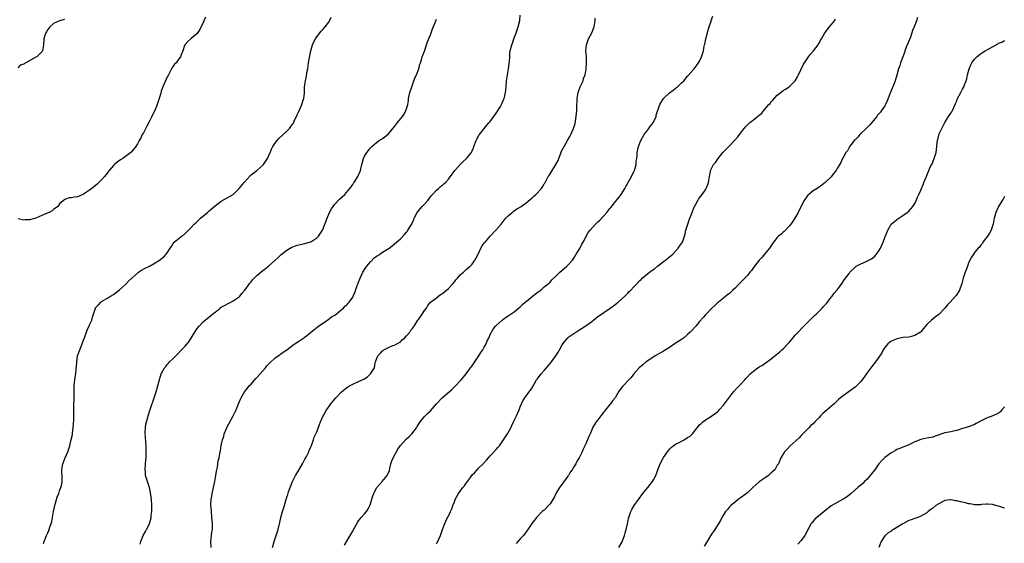
# Model space of a CAD drawing. Units: inches. Extents: x 2520000 to 2523000, y 1539000 to 1542000.
# Drawn here: x 2520912 to 2521241, y 1540186 to 1540361 of the extents above; entities that cross this region are included whole.
import ezdxf

# ---------------------------------------------------------------- set-up
doc = ezdxf.new("R2010")
doc.units = ezdxf.units.IN
doc.header["$MEASUREMENT"] = 0
doc.layers.add('LD25201539_10ft', color=73, linetype='Continuous')

msp = doc.modelspace()

# ---------------------------------------------------------------- linework, layer by layer
at = {"layer": 'LD25201539_10ft'}
for points, elevation in [([(2520973.77, 1540362.23), (2520973.24, 1540361), (2520973, 1540360.4), (2520971.93, 1540358.07), (2520971, 1540356.82), (2520969, 1540355.08), (2520968.88, 1540355), (2520967.91, 1540354.09), (2520966.93, 1540353.07), (2520966.88, 1540353), (2520966.8, 1540352.8), (2520966.15, 1540351), (2520965.64, 1540349.64), (2520965.44, 1540349), (2520965, 1540348.38), (2520963.94, 1540347), (2520963.47, 1540346.53), (2520963, 1540345.88), (2520962.61, 1540345.39), (2520962.44, 1540345), (2520961.84, 1540343.84), (2520961.38, 1540343), (2520961.27, 1540342.73), (2520961, 1540342.25), (2520959.95, 1540339.95), (2520959.54, 1540339), (2520959.39, 1540338.61), (2520959, 1540337.46), (2520958.8, 1540336.8), (2520958.32, 1540335), (2520957.66, 1540333), (2520956.85, 1540331), (2520956.21, 1540329.79), (2520955.88, 1540329), (2520954.84, 1540327), (2520954.17, 1540325.83), (2520953, 1540323.61), (2520952.65, 1540323), (2520952.11, 1540321.89), (2520951.59, 1540321), (2520951, 1540319.92), (2520950.43, 1540319), (2520949, 1540317.25), (2520948.88, 1540317.12), (2520948.76, 1540317), (2520947, 1540315.61), (2520946.08, 1540315), (2520945.4, 1540314.6), (2520944.21, 1540313.79), (2520943.31, 1540313), (2520943, 1540312.7), (2520941.57, 1540311), (2520940.44, 1540309.56), (2520940.05, 1540309), (2520939, 1540307.88), (2520938.14, 1540307), (2520937.54, 1540306.46), (2520937, 1540306.01), (2520935.75, 1540305), (2520935, 1540304.42), (2520933, 1540303.05), (2520931.54, 1540302.46), (2520931, 1540302.18), (2520929.91, 1540302.09), (2520929, 1540301.82), (2520928.2, 1540301.8), (2520927, 1540301.43), (2520926.3, 1540301), (2520925, 1540299.84), (2520924.36, 1540299), (2520923.66, 1540298.34), (2520923, 1540297.99), (2520922.47, 1540297.53), (2520921.49, 1540297), (2520920.64, 1540296.64), (2520919, 1540295.89), (2520917, 1540295.05), (2520915.37, 1540294.63), (2520915, 1540294.49), (2520913.52, 1540294.48), (2520913, 1540294.39), (2520911.18, 1540294.82)], 7690), ([(2520919.62, 1540186.38), (2520919.84, 1540187), (2520920.62, 1540189), (2520921, 1540189.88), (2520921.36, 1540190.64), (2520921.49, 1540191), (2520921.74, 1540191.74), (2520922.2, 1540193), (2520922.36, 1540193.64), (2520922.65, 1540195), (2520922.99, 1540197), (2520923.37, 1540199), (2520924.17, 1540201.83), (2520924.68, 1540203), (2520925, 1540203.91), (2520925.43, 1540205), (2520925.58, 1540205.58), (2520925.83, 1540207), (2520925.84, 1540207.84), (2520925.8, 1540209), (2520925.79, 1540210.21), (2520925.75, 1540211), (2520925.89, 1540211.89), (2520926.12, 1540213), (2520926.9, 1540215), (2520927.75, 1540217), (2520928.07, 1540217.93), (2520928.37, 1540219), (2520928.9, 1540221.1), (2520929.28, 1540222.72), (2520929.31, 1540223.31), (2520929.56, 1540225), (2520929.68, 1540226.32), (2520929.71, 1540227.71), (2520929.78, 1540229.78), (2520929.76, 1540231), (2520929.8, 1540231.8), (2520929.79, 1540233), (2520929.81, 1540234.19), (2520929.84, 1540235), (2520929.86, 1540237), (2520929.9, 1540238.1), (2520929.9, 1540239), (2520929.98, 1540239.98), (2520930.1, 1540241), (2520930.22, 1540241.78), (2520930.38, 1540243), (2520930.54, 1540244.54), (2520930.58, 1540245), (2520930.59, 1540245.41), (2520930.72, 1540247), (2520931.03, 1540249), (2520931.75, 1540251), (2520932.57, 1540253), (2520933, 1540254.29), (2520933.42, 1540255.42), (2520933.98, 1540257), (2520934.26, 1540257.74), (2520934.87, 1540259), (2520935, 1540259.35), (2520935.76, 1540261), (2520936, 1540262), (2520936.35, 1540263), (2520936.97, 1540265), (2520937, 1540265.05), (2520937.96, 1540266.04), (2520938.8, 1540267), (2520939, 1540267.15), (2520939.38, 1540267.38), (2520941, 1540268.32), (2520942.04, 1540269), (2520943, 1540269.55), (2520945, 1540271.06), (2520947, 1540272.92), (2520948.02, 1540273.98), (2520949.1, 1540275), (2520951, 1540276.67), (2520951.43, 1540277), (2520952.37, 1540277.63), (2520953.66, 1540278.34), (2520955, 1540279.01), (2520957, 1540280.11), (2520958.4, 1540281), (2520958.75, 1540281.25), (2520959, 1540281.48), (2520959.87, 1540282.13), (2520960.65, 1540283), (2520961, 1540283.5), (2520961.98, 1540285), (2520962.41, 1540285.59), (2520963, 1540286.57), (2520963.35, 1540287), (2520965, 1540288.39), (2520965.79, 1540289), (2520966.5, 1540289.5), (2520967.56, 1540290.44), (2520969, 1540291.9), (2520970, 1540293), (2520970.5, 1540293.5), (2520971, 1540293.92), (2520971.54, 1540294.46), (2520972.13, 1540295), (2520974.5, 1540297), (2520975, 1540297.45), (2520975.84, 1540298.16), (2520977, 1540299.23), (2520979, 1540300.79), (2520983, 1540303), (2520985, 1540304.92), (2520986.66, 1540307), (2520988.75, 1540309.25), (2520989, 1540309.49), (2520990.94, 1540311), (2520993, 1540312.76), (2520993.23, 1540313), (2520994.57, 1540315), (2520995, 1540315.95), (2520995.4, 1540317), (2520995.88, 1540318.12), (2520996.3, 1540319), (2520997, 1540320.05), (2520997.75, 1540321), (2520998.36, 1540321.64), (2521001, 1540324.12), (2521001.82, 1540325), (2521002.33, 1540325.67), (2521003, 1540326.57), (2521003.16, 1540326.84), (2521003.48, 1540327.48), (2521004.44, 1540329.56), (2521005, 1540330.66), (2521005.96, 1540333), (2521006.47, 1540334.47), (2521006.62, 1540335), (2521006.86, 1540336.86), (2521006.88, 1540337.12), (2521006.93, 1540339), (2521007.17, 1540341), (2521007.51, 1540342.49), (2521007.7, 1540343.7), (2521007.96, 1540345), (2521008.11, 1540345.89), (2521008.26, 1540347), (2521008.68, 1540349.32), (2521009.04, 1540351), (2521009.61, 1540353), (2521010.03, 1540353.97), (2521010.55, 1540355), (2521011, 1540355.66), (2521012.48, 1540357.52), (2521013, 1540358.12), (2521013.85, 1540359), (2521015, 1540360.57), (2521015.29, 1540361), (2521015.82, 1540362.18)], 7700), ([(2520975.71, 1540185), (2520975.59, 1540187), (2520975.94, 1540190.06), (2520976.07, 1540191), (2520976.11, 1540192.11), (2520976.09, 1540193), (2520975.99, 1540194.01), (2520975.94, 1540195), (2520975.74, 1540197), (2520975.65, 1540198.35), (2520975.57, 1540199), (2520975.57, 1540199.57), (2520975.64, 1540201), (2520975.87, 1540202.13), (2520976, 1540203), (2520976.48, 1540205), (2520976.92, 1540207), (2520977.28, 1540209), (2520977.48, 1540210.52), (2520977.82, 1540211.82), (2520978.05, 1540213.95), (2520978.31, 1540215), (2520978.67, 1540217), (2520978.75, 1540217.25), (2520979.03, 1540219.04), (2520979.51, 1540221), (2520979.93, 1540222.07), (2520980.07, 1540223), (2520980.76, 1540224.76), (2520980.9, 1540225.1), (2520983.06, 1540229), (2520984.01, 1540231), (2520984.83, 1540233), (2520985.48, 1540234.52), (2520985.72, 1540235), (2520986.87, 1540237), (2520987.8, 1540238.2), (2520988.4, 1540239), (2520989, 1540239.63), (2520990.57, 1540241.43), (2520991, 1540241.81), (2520992.09, 1540243), (2520993.86, 1540245), (2520994.34, 1540245.66), (2520995.31, 1540246.69), (2520997, 1540248.25), (2520998.1, 1540249), (2520998.6, 1540249.4), (2520999, 1540249.66), (2520999.77, 1540250.23), (2521000.97, 1540251), (2521003, 1540252.6), (2521004.39, 1540253.61), (2521005, 1540253.96), (2521007, 1540255.31), (2521010.11, 1540257.89), (2521011.58, 1540259), (2521013, 1540259.99), (2521014.55, 1540261), (2521015.97, 1540262.03), (2521017, 1540262.69), (2521017.45, 1540263), (2521019, 1540264.29), (2521019.9, 1540265), (2521020.41, 1540265.59), (2521021, 1540266.13), (2521021.41, 1540266.59), (2521021.81, 1540267), (2521023, 1540268.64), (2521023.2, 1540269), (2521023.74, 1540270.26), (2521024.55, 1540272.55), (2521024.72, 1540273), (2521025, 1540273.65), (2521025.5, 1540275), (2521025.97, 1540275.97), (2521026.45, 1540277), (2521026.64, 1540277.36), (2521027, 1540277.88), (2521027.43, 1540278.57), (2521027.72, 1540279), (2521029, 1540280.51), (2521030.24, 1540281.76), (2521031, 1540282.35), (2521031.39, 1540282.61), (2521032.03, 1540283), (2521033, 1540283.73), (2521035.16, 1540285), (2521036.23, 1540285.77), (2521037.7, 1540287), (2521039, 1540288.19), (2521040.38, 1540289.62), (2521041, 1540290.37), (2521041.3, 1540290.7), (2521041.5, 1540291), (2521042.26, 1540292.26), (2521042.74, 1540293), (2521042.83, 1540293.17), (2521043.42, 1540294.58), (2521043.55, 1540295), (2521044.58, 1540297), (2521044.77, 1540297.23), (2521045, 1540297.48), (2521046.28, 1540299), (2521047, 1540299.75), (2521048.1, 1540301), (2521049, 1540302.16), (2521049.38, 1540302.62), (2521049.72, 1540303), (2521051, 1540304.38), (2521051.72, 1540305), (2521052.39, 1540305.61), (2521053, 1540306.09), (2521053.49, 1540306.51), (2521054.04, 1540307), (2521055, 1540308.05), (2521056.25, 1540309.75), (2521057.14, 1540311), (2521058.97, 1540313.03), (2521059.97, 1540314.03), (2521061.12, 1540315), (2521062.72, 1540317), (2521063, 1540317.56), (2521063.41, 1540318.59), (2521063.53, 1540319), (2521064.26, 1540321), (2521064.51, 1540321.49), (2521065, 1540322.29), (2521065.24, 1540322.76), (2521065.39, 1540323), (2521066.59, 1540324.59), (2521066.93, 1540325.07), (2521067.84, 1540326.16), (2521068.64, 1540327), (2521069, 1540327.41), (2521071, 1540330.15), (2521072.4, 1540332.4), (2521072.74, 1540333), (2521072.8, 1540333.2), (2521073, 1540333.6), (2521073.4, 1540334.6), (2521073.65, 1540335), (2521073.92, 1540335.92), (2521074.12, 1540337), (2521074.17, 1540337.83), (2521074.28, 1540339), (2521074.43, 1540341), (2521074.73, 1540343), (2521075.12, 1540345), (2521075.32, 1540346.68), (2521075.46, 1540347.46), (2521075.51, 1540349), (2521075.58, 1540350.42), (2521075.7, 1540351), (2521076.18, 1540353), (2521076.43, 1540353.57), (2521076.87, 1540355), (2521077.64, 1540357), (2521077.99, 1540357.99), (2521078.37, 1540359), (2521078.92, 1540361.08), (2521079.06, 1540362.94)], 7720), ([(2520996.14, 1540185), (2520996.72, 1540187), (2520997.43, 1540189), (2520997.63, 1540189.63), (2520998.03, 1540191), (2520998.42, 1540192.42), (2520998.61, 1540193.39), (2520999, 1540195), (2520999.56, 1540197), (2521000.18, 1540199), (2521000.69, 1540200.69), (2521001, 1540201.79), (2521001.29, 1540202.71), (2521001.56, 1540203.56), (2521002.06, 1540205), (2521002.37, 1540205.63), (2521002.9, 1540207), (2521003.89, 1540209), (2521004.28, 1540209.72), (2521005, 1540210.86), (2521006.2, 1540213), (2521007, 1540214.46), (2521007.18, 1540214.82), (2521007.64, 1540215.64), (2521008.32, 1540217), (2521008.48, 1540217.52), (2521009, 1540218.51), (2521009.38, 1540219.38), (2521009.91, 1540221), (2521010.15, 1540221.85), (2521011, 1540223.61), (2521011.9, 1540226.1), (2521012.24, 1540227), (2521013.14, 1540229), (2521013.38, 1540229.38), (2521014.3, 1540231), (2521015, 1540232.02), (2521015.7, 1540233), (2521017.34, 1540235), (2521019.31, 1540237), (2521020.25, 1540237.75), (2521021, 1540238.43), (2521021.9, 1540239), (2521023, 1540239.6), (2521025, 1540240.44), (2521026.74, 1540241.26), (2521027.95, 1540242.05), (2521028.99, 1540243), (2521030.25, 1540245), (2521030.54, 1540246.54), (2521030.67, 1540247), (2521031, 1540247.94), (2521031.4, 1540249), (2521032.23, 1540249.77), (2521033, 1540250.7), (2521033.18, 1540250.82), (2521033.38, 1540251), (2521035, 1540251.88), (2521036.45, 1540252.45), (2521037, 1540252.6), (2521037.79, 1540253), (2521039, 1540253.77), (2521039.6, 1540254.4), (2521040.35, 1540255), (2521041, 1540255.71), (2521042.09, 1540257), (2521042.43, 1540257.57), (2521043, 1540258.19), (2521043.31, 1540258.69), (2521043.54, 1540259), (2521044.83, 1540261), (2521045, 1540261.23), (2521046.22, 1540263), (2521047, 1540264.16), (2521047.64, 1540265), (2521048.11, 1540265.89), (2521049.07, 1540266.93), (2521051, 1540268.46), (2521051.66, 1540269), (2521052.42, 1540269.58), (2521053, 1540269.89), (2521055, 1540271.5), (2521056.44, 1540273), (2521057, 1540273.72), (2521057.52, 1540274.48), (2521058.05, 1540275), (2521059, 1540276.16), (2521060.02, 1540277), (2521061, 1540277.92), (2521062.35, 1540279), (2521063, 1540279.7), (2521063.88, 1540281), (2521064.25, 1540281.75), (2521064.98, 1540283), (2521066.25, 1540285.75), (2521067, 1540286.66), (2521067.12, 1540286.88), (2521067.26, 1540287), (2521069, 1540289), (2521070.84, 1540291), (2521071, 1540291.15), (2521072.65, 1540293), (2521073, 1540293.44), (2521073.64, 1540294.36), (2521074.2, 1540295), (2521075, 1540295.87), (2521076.31, 1540297), (2521076.7, 1540297.3), (2521077, 1540297.48), (2521077.88, 1540298.12), (2521079, 1540298.76), (2521079.13, 1540298.87), (2521079.35, 1540299), (2521081, 1540300.18), (2521083, 1540301.84), (2521083.58, 1540302.42), (2521084.24, 1540303), (2521086.11, 1540305), (2521086.46, 1540305.54), (2521087, 1540306.48), (2521087.21, 1540306.79), (2521087.38, 1540307), (2521088.42, 1540309), (2521088.68, 1540309.32), (2521089, 1540309.91), (2521090.99, 1540313.01), (2521091.73, 1540314.27), (2521091.92, 1540315), (2521092.46, 1540316.46), (2521092.78, 1540317.22), (2521093.68, 1540319), (2521094.83, 1540321), (2521095.61, 1540322.39), (2521095.92, 1540323), (2521096.81, 1540325), (2521097.36, 1540326.64), (2521097.8, 1540329), (2521097.96, 1540331), (2521098.01, 1540333), (2521098.07, 1540333.93), (2521098.11, 1540335), (2521098.46, 1540337), (2521098.56, 1540337.44), (2521099.11, 1540338.89), (2521100.05, 1540341), (2521100.24, 1540341.76), (2521100.72, 1540343), (2521101.06, 1540345), (2521101.16, 1540346.84), (2521101.19, 1540347), (2521101.21, 1540347.21), (2521101.15, 1540349.15), (2521101.03, 1540351), (2521101.16, 1540353), (2521101.7, 1540354.3), (2521101.9, 1540355), (2521102.96, 1540357), (2521103.59, 1540358.41), (2521103.74, 1540359), (2521104.08, 1540361), (2521104.15, 1540361.85)], 7730), ([(2521020.24, 1540185.76), (2521021, 1540187.06), (2521023, 1540190.47), (2521023.21, 1540190.8), (2521024.64, 1540193.36), (2521025, 1540193.88), (2521025.48, 1540194.52), (2521025.89, 1540195), (2521027, 1540196.25), (2521027.58, 1540197), (2521028.13, 1540197.87), (2521028.78, 1540199), (2521029, 1540199.55), (2521029.79, 1540202.21), (2521030.05, 1540203), (2521031, 1540204.88), (2521031.08, 1540205), (2521031.95, 1540206.05), (2521032.83, 1540207), (2521034.52, 1540209), (2521034.7, 1540209.3), (2521035.32, 1540210.68), (2521035.43, 1540211.43), (2521035.81, 1540213), (2521036.09, 1540213.91), (2521036.51, 1540215), (2521038.13, 1540217.87), (2521039, 1540219.09), (2521040.85, 1540221.15), (2521041, 1540221.29), (2521041.95, 1540222.05), (2521042.8, 1540223), (2521044.33, 1540225), (2521044.6, 1540225.4), (2521045, 1540226.1), (2521045.39, 1540226.61), (2521045.62, 1540227), (2521047, 1540228.74), (2521047.23, 1540229), (2521048.16, 1540229.84), (2521049, 1540230.7), (2521051.06, 1540233), (2521052.88, 1540235), (2521056.19, 1540237.81), (2521057.2, 1540238.8), (2521059.27, 1540241), (2521060.05, 1540241.95), (2521061, 1540243.08), (2521062.42, 1540245), (2521063, 1540245.72), (2521063.81, 1540247), (2521065, 1540248.71), (2521065.85, 1540250.15), (2521066.48, 1540251), (2521067, 1540251.89), (2521067.62, 1540253), (2521067.97, 1540254.03), (2521068.5, 1540255), (2521069, 1540256.18), (2521070.01, 1540257.99), (2521070.82, 1540259), (2521071, 1540259.19), (2521073.02, 1540261), (2521074.14, 1540261.86), (2521075, 1540262.4), (2521075.34, 1540262.66), (2521077, 1540263.78), (2521079, 1540265.37), (2521079.84, 1540266.16), (2521080.7, 1540267), (2521081, 1540267.25), (2521083, 1540268.88), (2521083.17, 1540269), (2521085, 1540270.45), (2521085.9, 1540271), (2521087, 1540272.08), (2521088.31, 1540273), (2521089, 1540273.7), (2521089.61, 1540274.39), (2521091, 1540275.66), (2521092.28, 1540277), (2521093, 1540277.59), (2521094.65, 1540279), (2521095, 1540279.33), (2521096.47, 1540281), (2521096.69, 1540281.31), (2521097, 1540281.66), (2521097.47, 1540282.53), (2521097.75, 1540283), (2521099, 1540284.92), (2521099.66, 1540286.34), (2521100.07, 1540287), (2521101.77, 1540290.23), (2521102.42, 1540291), (2521104.2, 1540293), (2521104.59, 1540293.41), (2521105, 1540293.78), (2521105.61, 1540294.39), (2521107, 1540295.88), (2521108.01, 1540297), (2521109, 1540298.23), (2521109.36, 1540298.64), (2521111, 1540300.69), (2521112.06, 1540301.94), (2521112.83, 1540303), (2521113, 1540303.26), (2521114.02, 1540305), (2521114.36, 1540305.64), (2521116.23, 1540309), (2521116.47, 1540309.53), (2521117, 1540310.56), (2521117.2, 1540311), (2521117.76, 1540313), (2521117.86, 1540314.14), (2521117.99, 1540315), (2521118.11, 1540316.11), (2521118.17, 1540317), (2521118.6, 1540319), (2521119.38, 1540321), (2521119.94, 1540322.06), (2521120.54, 1540323), (2521121, 1540323.67), (2521122.04, 1540325), (2521122.39, 1540325.61), (2521123, 1540326.36), (2521123.26, 1540326.74), (2521123.51, 1540327), (2521124.08, 1540328.08), (2521124.49, 1540329), (2521124.55, 1540329.45), (2521125.68, 1540333), (2521127, 1540335.03), (2521129, 1540336.99), (2521130.18, 1540337.82), (2521131, 1540338.49), (2521131.67, 1540339), (2521133, 1540340.26), (2521133.72, 1540341), (2521135, 1540342.47), (2521135.23, 1540342.77), (2521137, 1540344.7), (2521137.24, 1540345), (2521138.69, 1540347), (2521139, 1540347.54), (2521139.67, 1540349), (2521140, 1540350), (2521140.29, 1540351), (2521140.57, 1540352.57), (2521140.68, 1540353), (2521140.76, 1540353.24), (2521141.09, 1540355), (2521141.63, 1540357), (2521141.94, 1540357.94), (2521142.24, 1540359), (2521142.84, 1540360.84), (2521142.9, 1540361.1), (2521143.46, 1540362.54)], 7740), ([(2521211.86, 1540362.14), (2521211.51, 1540361), (2521211, 1540359.53), (2521210.8, 1540359), (2521210.26, 1540357.74), (2521210.05, 1540357), (2521209.51, 1540355.51), (2521209.2, 1540354.8), (2521209, 1540354.26), (2521208.61, 1540353.39), (2521208.15, 1540352.15), (2521207.69, 1540351), (2521207.53, 1540350.47), (2521207, 1540349.02), (2521206.23, 1540347), (2521205.96, 1540346.04), (2521205.59, 1540345), (2521205, 1540342.89), (2521204.39, 1540341), (2521204.08, 1540340.08), (2521203.66, 1540339), (2521203.45, 1540338.55), (2521202.78, 1540336.78), (2521201.74, 1540334.26), (2521201.2, 1540333), (2521201, 1540332.65), (2521199.86, 1540331), (2521199.49, 1540330.51), (2521199, 1540329.91), (2521198.57, 1540329.43), (2521198.25, 1540329), (2521196.58, 1540327), (2521195.83, 1540326.17), (2521194.7, 1540325), (2521192.65, 1540323), (2521191.89, 1540322.11), (2521191, 1540321.27), (2521190.75, 1540321), (2521189.78, 1540319.78), (2521189.19, 1540319), (2521189, 1540318.68), (2521188.44, 1540317.55), (2521187.96, 1540317), (2521187, 1540315.29), (2521186.85, 1540315), (2521186.3, 1540313.7), (2521185, 1540311.6), (2521184.65, 1540311), (2521183.96, 1540310.04), (2521183, 1540308.86), (2521181.06, 1540306.94), (2521179.95, 1540306.05), (2521179, 1540305.46), (2521178.74, 1540305.26), (2521178.31, 1540305), (2521177, 1540304.15), (2521175.55, 1540303), (2521175.26, 1540302.74), (2521175, 1540302.45), (2521173.96, 1540301), (2521173, 1540299.07), (2521172.02, 1540297), (2521170.88, 1540295), (2521170.13, 1540293.87), (2521169.49, 1540293), (2521169, 1540292.42), (2521167.35, 1540290.65), (2521167, 1540290.39), (2521166.28, 1540289.72), (2521165.44, 1540289), (2521165, 1540288.55), (2521163.75, 1540287), (2521163, 1540285.92), (2521162.65, 1540285.35), (2521162.41, 1540285), (2521160.77, 1540283), (2521159.93, 1540282.07), (2521158.97, 1540281.03), (2521157.38, 1540279), (2521156.39, 1540277.61), (2521155.86, 1540277), (2521155, 1540275.93), (2521154.11, 1540275), (2521153.6, 1540274.4), (2521152.61, 1540273.39), (2521152.18, 1540273), (2521151, 1540271.79), (2521150.18, 1540271), (2521149, 1540269.93), (2521148.51, 1540269.49), (2521147.83, 1540269), (2521147, 1540268.31), (2521145.31, 1540267), (2521145, 1540266.74), (2521144.12, 1540265.88), (2521143, 1540264.87), (2521141.25, 1540263), (2521141, 1540262.77), (2521140.18, 1540261.82), (2521139, 1540260.5), (2521137.73, 1540259), (2521137.41, 1540258.59), (2521136.44, 1540257.56), (2521135.84, 1540257), (2521135, 1540256.13), (2521133.62, 1540255), (2521133, 1540254.53), (2521132.1, 1540253.9), (2521130.89, 1540253.12), (2521129, 1540251.84), (2521127, 1540250.55), (2521124.13, 1540249), (2521123, 1540248.29), (2521121.13, 1540247), (2521120.01, 1540245.99), (2521118.81, 1540245), (2521117.03, 1540243), (2521116.15, 1540241.85), (2521115.39, 1540241), (2521113.49, 1540239), (2521113.24, 1540238.76), (2521113, 1540238.42), (2521112.36, 1540237.64), (2521111.91, 1540237), (2521110.74, 1540235), (2521109.94, 1540234.06), (2521109.22, 1540233), (2521109, 1540232.79), (2521107.56, 1540231), (2521107.29, 1540230.71), (2521107, 1540230.3), (2521106.43, 1540229.57), (2521106.03, 1540229), (2521105, 1540227.63), (2521104.47, 1540227), (2521103.85, 1540226.15), (2521103.25, 1540225), (2521103, 1540224.34), (2521102.41, 1540223), (2521102.03, 1540222.03), (2521101, 1540219.63), (2521100.12, 1540217.88), (2521099.77, 1540217), (2521099, 1540215.41), (2521098.79, 1540215), (2521098.05, 1540213.95), (2521097.61, 1540213), (2521097, 1540211.97), (2521096.37, 1540211), (2521095.78, 1540210.22), (2521095.13, 1540209), (2521095, 1540208.78), (2521093, 1540206.09), (2521092.5, 1540205.5), (2521092.16, 1540205), (2521091, 1540203.01), (2521090.34, 1540201.66), (2521089.99, 1540201), (2521089, 1540199.61), (2521088.49, 1540199), (2521087, 1540197.51), (2521086.42, 1540197), (2521084.49, 1540195), (2521083.83, 1540194.17), (2521082.97, 1540193.03), (2521081.36, 1540190.64), (2521081, 1540190.23), (2521080.51, 1540189.49), (2521080.11, 1540189), (2521079, 1540187.88), (2521078.24, 1540187), (2521077.64, 1540186.36)], 7760), ([(2520926.6, 1540361.4), (2520925, 1540361.03), (2520923, 1540360.11), (2520921.75, 1540359), (2520921.43, 1540358.57), (2520921, 1540358.12), (2520920.64, 1540357.36), (2520920.42, 1540357), (2520920.06, 1540356.06), (2520919.75, 1540355), (2520919.55, 1540353), (2520919.26, 1540351), (2520919.17, 1540350.83), (2520919, 1540350.68), (2520917.38, 1540349), (2520917, 1540348.82), (2520913.73, 1540347), (2520913.25, 1540346.75), (2520913, 1540346.54), (2520911.82, 1540346.18), (2520911, 1540345.34)], 7680), ([(2520951.93, 1540186.07), (2520952.19, 1540187), (2520952.99, 1540189), (2520953.71, 1540190.29), (2520954.09, 1540191), (2520955, 1540192.86), (2520955.06, 1540193), (2520955.54, 1540194.46), (2520955.61, 1540195), (2520955.63, 1540195.63), (2520955.81, 1540197), (2520955.83, 1540198.17), (2520955.81, 1540199), (2520955.68, 1540201), (2520955.38, 1540203.38), (2520955.01, 1540205), (2520954.33, 1540207), (2520953.74, 1540209), (2520953.67, 1540210.33), (2520953.61, 1540211), (2520953.75, 1540213), (2520953.81, 1540214.19), (2520953.91, 1540215), (2520953.97, 1540215.97), (2520953.98, 1540217), (2520953.93, 1540219), (2520953.84, 1540219.84), (2520953.67, 1540222.33), (2520953.61, 1540223), (2520953.65, 1540223.65), (2520953.68, 1540225), (2520953.84, 1540226.16), (2520954.05, 1540227), (2520954.49, 1540228.49), (2520954.62, 1540229), (2520955.22, 1540230.78), (2520955.42, 1540231.42), (2520956.61, 1540235), (2520957.25, 1540237), (2520957.86, 1540239), (2520958.41, 1540241), (2520958.56, 1540241.44), (2520959, 1540242.99), (2520960.07, 1540245), (2520960.49, 1540245.51), (2520961, 1540246.19), (2520961.42, 1540246.58), (2520961.76, 1540247), (2520963, 1540248.2), (2520963.81, 1540249), (2520964.43, 1540249.57), (2520965.78, 1540251), (2520967, 1540252.24), (2520967.66, 1540253), (2520968.25, 1540253.75), (2520969.01, 1540254.99), (2520970.5, 1540257.5), (2520971, 1540258.2), (2520971.69, 1540259), (2520973, 1540260.41), (2520973.67, 1540261), (2520975.53, 1540262.47), (2520976.12, 1540263), (2520977, 1540263.67), (2520978.64, 1540265), (2520978.85, 1540265.15), (2520980.09, 1540265.9), (2520981.41, 1540266.59), (2520982.25, 1540267), (2520983, 1540267.43), (2520985, 1540268.75), (2520985.3, 1540269), (2520986.04, 1540269.96), (2520986.92, 1540271), (2520988.33, 1540273), (2520988.62, 1540273.38), (2520989, 1540273.76), (2520989.54, 1540274.46), (2520991, 1540275.9), (2520992.25, 1540277), (2520993, 1540277.61), (2520993.81, 1540278.19), (2520995, 1540279.15), (2520997, 1540280.93), (2520998.04, 1540281.96), (2520999.08, 1540282.92), (2521001, 1540284.34), (2521002.68, 1540285.32), (2521003, 1540285.48), (2521004.08, 1540285.92), (2521005, 1540286.16), (2521006.42, 1540286.42), (2521007, 1540286.56), (2521007.33, 1540286.67), (2521008.54, 1540287), (2521009, 1540287.15), (2521011, 1540288.44), (2521011.56, 1540289), (2521012.9, 1540291), (2521013, 1540291.22), (2521014.42, 1540295), (2521015.29, 1540297), (2521015.88, 1540298.12), (2521016.46, 1540299), (2521017, 1540299.7), (2521018.63, 1540301.37), (2521020.33, 1540303), (2521022.08, 1540305), (2521022.45, 1540305.55), (2521023, 1540306.28), (2521023.29, 1540306.71), (2521023.53, 1540307), (2521024.76, 1540309), (2521024.84, 1540309.16), (2521025.61, 1540311), (2521026.1, 1540313), (2521026.26, 1540313.74), (2521026.64, 1540315), (2521027, 1540315.76), (2521027.72, 1540317), (2521028.34, 1540317.66), (2521029, 1540318.57), (2521029.37, 1540319), (2521031, 1540320.38), (2521031.87, 1540321), (2521032.6, 1540321.4), (2521033, 1540321.67), (2521033.81, 1540322.19), (2521035, 1540323.22), (2521037, 1540325.67), (2521038.02, 1540327), (2521039.62, 1540329), (2521040.17, 1540329.83), (2521040.82, 1540331), (2521041, 1540331.55), (2521041.42, 1540333), (2521041.62, 1540334.38), (2521041.72, 1540335), (2521042.12, 1540337), (2521042.76, 1540339), (2521043.5, 1540341), (2521043.87, 1540342.13), (2521044.32, 1540343), (2521045.08, 1540345), (2521045.46, 1540346.54), (2521045.65, 1540347), (2521046.01, 1540348.01), (2521046.28, 1540349), (2521047, 1540350.9), (2521047.73, 1540353), (2521048.07, 1540353.93), (2521049, 1540356.32), (2521049.67, 1540358.33), (2521050.66, 1540360.66), (2521051, 1540361.54)], 7710), ([(2521051, 1540186.23), (2521051.31, 1540186.69), (2521051.46, 1540187), (2521051.78, 1540187.78), (2521052.33, 1540189), (2521053, 1540191), (2521053.79, 1540193), (2521054.17, 1540193.83), (2521054.77, 1540195), (2521055, 1540195.49), (2521055.76, 1540197), (2521056.14, 1540197.86), (2521056.51, 1540199), (2521057, 1540200.24), (2521057.27, 1540201), (2521058.34, 1540203), (2521059, 1540203.85), (2521059.84, 1540205), (2521060.38, 1540205.62), (2521061, 1540206.48), (2521061.41, 1540207), (2521062.36, 1540208.36), (2521063, 1540209.22), (2521063.91, 1540210.09), (2521064.61, 1540211), (2521065, 1540211.4), (2521066.84, 1540213.16), (2521067, 1540213.36), (2521067.81, 1540214.19), (2521068.42, 1540215), (2521069, 1540215.67), (2521071, 1540217.73), (2521071.6, 1540218.4), (2521072.09, 1540219), (2521073, 1540220.25), (2521074.06, 1540221.94), (2521074.75, 1540223), (2521075.85, 1540225), (2521076.2, 1540225.8), (2521076.84, 1540227), (2521077.82, 1540229), (2521078.65, 1540231), (2521079, 1540231.96), (2521079.43, 1540233), (2521079.95, 1540234.05), (2521080.55, 1540235), (2521082.01, 1540237), (2521082.44, 1540237.56), (2521083, 1540238.34), (2521083.26, 1540238.74), (2521083.37, 1540239), (2521083.83, 1540239.83), (2521084.51, 1540241), (2521084.71, 1540241.29), (2521085, 1540241.66), (2521085.56, 1540242.44), (2521085.99, 1540243), (2521087, 1540244.18), (2521087.79, 1540245), (2521088.33, 1540245.67), (2521089.5, 1540247), (2521090.95, 1540249), (2521091.73, 1540250.27), (2521092.16, 1540251), (2521093, 1540252.52), (2521093.29, 1540253), (2521094.86, 1540255), (2521095, 1540255.12), (2521097, 1540256.56), (2521097.63, 1540257), (2521099, 1540257.79), (2521101, 1540259.09), (2521103, 1540260.56), (2521103.51, 1540261), (2521105, 1540262.14), (2521105.51, 1540262.49), (2521107, 1540263.57), (2521109.13, 1540265), (2521110.21, 1540265.79), (2521111.76, 1540267), (2521113.99, 1540269), (2521115, 1540270.02), (2521115.51, 1540270.49), (2521116.03, 1540271), (2521117, 1540272.07), (2521117.91, 1540273), (2521119, 1540274.17), (2521119.44, 1540274.56), (2521119.86, 1540275), (2521121, 1540275.98), (2521122.28, 1540277), (2521122.7, 1540277.3), (2521123, 1540277.53), (2521123.89, 1540278.12), (2521125, 1540279.04), (2521127, 1540280.55), (2521127.62, 1540281), (2521128.35, 1540281.65), (2521129, 1540282.14), (2521129.46, 1540282.54), (2521130.05, 1540283), (2521131.89, 1540285), (2521132.3, 1540285.7), (2521133, 1540286.59), (2521133.25, 1540287), (2521133.94, 1540289), (2521134.18, 1540289.82), (2521134.45, 1540291), (2521135.04, 1540293), (2521135.54, 1540294.46), (2521136.54, 1540297), (2521136.68, 1540297.32), (2521137, 1540298.16), (2521137.24, 1540298.76), (2521137.35, 1540299), (2521137.78, 1540299.78), (2521138.42, 1540301), (2521138.64, 1540301.36), (2521139, 1540301.86), (2521139.92, 1540303), (2521141, 1540304.55), (2521141.27, 1540305), (2521141.75, 1540306.25), (2521141.96, 1540307), (2521142.3, 1540309), (2521142.66, 1540310.66), (2521142.72, 1540311), (2521143, 1540311.64), (2521143.72, 1540313), (2521144.3, 1540313.7), (2521145.22, 1540315), (2521146.84, 1540317), (2521147.86, 1540318.14), (2521149, 1540319.24), (2521150.85, 1540321.15), (2521151.77, 1540322.23), (2521152.34, 1540323), (2521153.88, 1540325), (2521154.4, 1540325.6), (2521155, 1540326.24), (2521155.82, 1540327), (2521157, 1540327.89), (2521158.41, 1540329), (2521158.76, 1540329.24), (2521159, 1540329.49), (2521159.82, 1540330.18), (2521160.46, 1540331), (2521161, 1540331.6), (2521162.23, 1540333), (2521162.58, 1540333.42), (2521163, 1540333.95), (2521163.52, 1540334.48), (2521165, 1540336.18), (2521167, 1540337.76), (2521167.8, 1540338.2), (2521168.97, 1540339), (2521171, 1540340.97), (2521171.72, 1540342.28), (2521172.14, 1540343), (2521173.69, 1540346.31), (2521174.06, 1540347), (2521175, 1540348.29), (2521175.45, 1540349), (2521176.09, 1540349.91), (2521177.12, 1540351), (2521178.73, 1540353), (2521178.81, 1540353.19), (2521179, 1540353.51), (2521179.49, 1540354.51), (2521179.83, 1540355), (2521180.96, 1540357.04), (2521182.43, 1540359), (2521184.13, 1540361), (2521184.48, 1540361.52)], 7750), ([(2521112.05, 1540185), (2521113.08, 1540186.92), (2521113.88, 1540189), (2521114.13, 1540189.87), (2521114.49, 1540191), (2521115, 1540193.29), (2521115.27, 1540194.73), (2521115.34, 1540195), (2521116.02, 1540197), (2521116.36, 1540197.64), (2521117.14, 1540199), (2521118.55, 1540201), (2521120.05, 1540203), (2521121, 1540204.21), (2521121.67, 1540205), (2521123.26, 1540207), (2521123.57, 1540207.57), (2521124.38, 1540209), (2521125.06, 1540211), (2521125.8, 1540213), (2521127, 1540215.1), (2521128.31, 1540217), (2521128.61, 1540217.39), (2521129, 1540217.84), (2521129.56, 1540218.44), (2521130.23, 1540219), (2521131, 1540219.51), (2521132.01, 1540220.01), (2521133.88, 1540221), (2521135, 1540221.7), (2521135.82, 1540222.18), (2521136.7, 1540223), (2521137, 1540223.43), (2521139, 1540225.97), (2521139.54, 1540226.46), (2521140.1, 1540227), (2521141, 1540227.6), (2521143, 1540228.87), (2521143.16, 1540229), (2521144.25, 1540229.75), (2521145, 1540230.35), (2521145.33, 1540230.67), (2521145.61, 1540231), (2521147, 1540232.6), (2521149, 1540235.24), (2521150.41, 1540237), (2521151.63, 1540238.37), (2521152.27, 1540239), (2521154.13, 1540241), (2521154.54, 1540241.46), (2521155, 1540242.05), (2521155.92, 1540243), (2521157, 1540243.97), (2521158.49, 1540245), (2521159, 1540245.34), (2521160.03, 1540245.97), (2521161, 1540246.62), (2521163, 1540248.08), (2521164.15, 1540249), (2521164.59, 1540249.41), (2521165, 1540249.69), (2521165.69, 1540250.31), (2521166.55, 1540251), (2521167, 1540251.38), (2521168.58, 1540253), (2521169, 1540253.47), (2521169.67, 1540254.33), (2521170.23, 1540255), (2521171, 1540255.9), (2521171.97, 1540257), (2521173.47, 1540258.53), (2521173.9, 1540259), (2521175.91, 1540261), (2521176.44, 1540261.56), (2521177, 1540262.08), (2521177.46, 1540262.54), (2521177.97, 1540263), (2521179, 1540263.99), (2521180, 1540265), (2521180.45, 1540265.55), (2521181, 1540266.07), (2521181.41, 1540266.59), (2521181.79, 1540267), (2521183, 1540268.61), (2521183.35, 1540269), (2521183.98, 1540270.02), (2521184.93, 1540271), (2521185, 1540271.11), (2521186.52, 1540273), (2521187.5, 1540274.5), (2521189, 1540276.61), (2521189.3, 1540277), (2521191, 1540278.71), (2521191.39, 1540279), (2521193, 1540279.83), (2521194.5, 1540280.5), (2521195, 1540280.7), (2521195.59, 1540281), (2521196.56, 1540281.44), (2521197, 1540281.83), (2521197.67, 1540282.33), (2521198.23, 1540283), (2521199, 1540284.11), (2521199.5, 1540285), (2521199.99, 1540286.01), (2521200.41, 1540287), (2521201, 1540288.57), (2521201.97, 1540291), (2521203, 1540292.83), (2521203.13, 1540293), (2521204.13, 1540293.87), (2521205, 1540294.58), (2521207, 1540295.94), (2521208.49, 1540297), (2521209, 1540297.41), (2521209.75, 1540298.25), (2521210.34, 1540299), (2521211, 1540299.93), (2521211.45, 1540301), (2521211.88, 1540302.12), (2521212.33, 1540303), (2521213, 1540304.4), (2521213.26, 1540305), (2521213.75, 1540306.25), (2521214.07, 1540307), (2521214.86, 1540309), (2521215, 1540309.29), (2521215.52, 1540310.48), (2521215.7, 1540311), (2521216.29, 1540312.29), (2521216.76, 1540313.24), (2521217.39, 1540314.61), (2521217.52, 1540315), (2521218.12, 1540317), (2521218.37, 1540319), (2521218.5, 1540320.5), (2521218.56, 1540321), (2521218.66, 1540321.34), (2521219, 1540322.77), (2521219.07, 1540323), (2521220.02, 1540325), (2521221, 1540326.97), (2521222.28, 1540329), (2521223, 1540330.12), (2521223.36, 1540330.64), (2521223.56, 1540331), (2521224.04, 1540332.04), (2521224.51, 1540333), (2521224.63, 1540333.37), (2521225, 1540334.31), (2521225.21, 1540334.79), (2521226.34, 1540337), (2521227, 1540338.22), (2521227.29, 1540338.71), (2521227.42, 1540339), (2521227.65, 1540339.65), (2521228.2, 1540341), (2521228.38, 1540341.62), (2521228.67, 1540343), (2521229.16, 1540345), (2521229.73, 1540346.27), (2521230.1, 1540347), (2521231, 1540348.2), (2521231.75, 1540349), (2521233, 1540350), (2521233.63, 1540350.37), (2521234.51, 1540351), (2521235.7, 1540351.7), (2521237, 1540352.35), (2521238.74, 1540353.26), (2521239, 1540353.49), (2521240.09, 1540353.91), (2521241, 1540354.4)], 7770), ([(2521241, 1540302.3), (2521240.55, 1540301.45), (2521240.22, 1540301), (2521238.97, 1540299), (2521238.08, 1540297), (2521237.75, 1540295.75), (2521237.54, 1540295), (2521237.19, 1540293), (2521237, 1540292.49), (2521236.53, 1540291), (2521235.97, 1540290.03), (2521235.3, 1540289), (2521233.8, 1540287), (2521233.48, 1540286.52), (2521233, 1540285.95), (2521232.59, 1540285.41), (2521232.19, 1540285), (2521231, 1540283.57), (2521230.57, 1540283), (2521229.99, 1540282.01), (2521229.43, 1540281), (2521229, 1540280.05), (2521228.57, 1540279), (2521228.17, 1540277.83), (2521227.82, 1540277), (2521227.22, 1540275), (2521227, 1540274.08), (2521226.77, 1540273.23), (2521225.94, 1540271), (2521225.57, 1540270.43), (2521225, 1540269.51), (2521224.78, 1540269.22), (2521224.65, 1540269), (2521222.83, 1540267), (2521221.9, 1540266.1), (2521221, 1540264.98), (2521219, 1540262.9), (2521217.92, 1540262.08), (2521217, 1540261.33), (2521216.55, 1540261), (2521215, 1540259.48), (2521213.85, 1540258.15), (2521213, 1540257.11), (2521212.89, 1540257), (2521211, 1540255.8), (2521209.45, 1540255.45), (2521209, 1540255.31), (2521207.12, 1540255.12), (2521205, 1540254.71), (2521203, 1540253.87), (2521202.51, 1540253.49), (2521201.99, 1540253), (2521201, 1540251.85), (2521200.45, 1540251), (2521199.93, 1540250.07), (2521199, 1540248.64), (2521197.81, 1540247), (2521196.57, 1540245.43), (2521195, 1540243.21), (2521194.11, 1540241.89), (2521193, 1540240.43), (2521191.5, 1540239), (2521191.23, 1540238.77), (2521191, 1540238.59), (2521189, 1540237.18), (2521187, 1540235.72), (2521186.13, 1540235), (2521185.52, 1540234.48), (2521185, 1540234), (2521183.98, 1540233), (2521181.72, 1540231), (2521180.24, 1540229.76), (2521179.51, 1540229), (2521179, 1540228.4), (2521177.61, 1540227), (2521177, 1540226.35), (2521176.28, 1540225.72), (2521175.53, 1540225), (2521173, 1540222.38), (2521172.31, 1540221.69), (2521169.3, 1540219), (2521168.23, 1540217.77), (2521167.43, 1540217), (2521166.22, 1540215), (2521165.39, 1540213), (2521165, 1540212.48), (2521164.13, 1540211), (2521163.56, 1540210.44), (2521163, 1540209.91), (2521162.55, 1540209.45), (2521162.06, 1540209), (2521161, 1540208.26), (2521159, 1540206.89), (2521156.89, 1540205.11), (2521155, 1540203.27), (2521154.67, 1540203), (2521152.56, 1540201.44), (2521151.91, 1540201), (2521151, 1540200.29), (2521149.43, 1540199), (2521149, 1540198.54), (2521148.31, 1540197.69), (2521147.68, 1540197), (2521147, 1540195.92), (2521146.49, 1540195), (2521146.02, 1540193.98), (2521144.11, 1540191), (2521143, 1540189.45), (2521141.3, 1540186.7), (2521140.56, 1540185.44)], 7780), ([(2521241, 1540231.95), (2521240.11, 1540231), (2521239.65, 1540230.35), (2521239, 1540229.93), (2521237.12, 1540229), (2521235, 1540228.22), (2521233.42, 1540227.42), (2521233, 1540227.23), (2521231.55, 1540226.45), (2521231, 1540226.13), (2521229, 1540225.36), (2521227, 1540224.71), (2521225, 1540224.08), (2521223.9, 1540223.9), (2521223, 1540223.69), (2521221, 1540223.28), (2521217.85, 1540222.15), (2521217, 1540221.9), (2521215, 1540221.55), (2521213, 1540221.1), (2521211, 1540220.32), (2521209, 1540219.33), (2521208.26, 1540219), (2521207, 1540218.52), (2521205.94, 1540218.06), (2521205, 1540217.69), (2521204.57, 1540217.43), (2521203, 1540216.54), (2521201, 1540215.03), (2521199.98, 1540214.02), (2521199, 1540212.9), (2521197.59, 1540211), (2521196.45, 1540209.55), (2521196.05, 1540209), (2521195, 1540207.75), (2521194.22, 1540207), (2521193.58, 1540206.42), (2521193, 1540205.87), (2521192.5, 1540205.5), (2521191.99, 1540205), (2521189.76, 1540203), (2521189, 1540202.44), (2521188.16, 1540201.84), (2521187, 1540201.13), (2521185, 1540200.06), (2521183.05, 1540198.95), (2521180.67, 1540197), (2521177.59, 1540194.41), (2521176.62, 1540193.38), (2521176.35, 1540193), (2521175.6, 1540191.6), (2521175.26, 1540191), (2521175, 1540190.43), (2521174.17, 1540189), (2521173, 1540187.35), (2521171.9, 1540186.1)], 7790), ([(2521241, 1540198.17), (2521239.3, 1540198.7), (2521238.82, 1540198.82), (2521237, 1540199.38), (2521235.47, 1540199.47), (2521235, 1540199.48), (2521233.34, 1540199.34), (2521233, 1540199.27), (2521231.3, 1540199.3), (2521231, 1540199.26), (2521229.55, 1540199.55), (2521229, 1540199.59), (2521227.9, 1540199.9), (2521226.26, 1540200.26), (2521225, 1540200.6), (2521224.62, 1540200.62), (2521223, 1540200.9), (2521222.87, 1540200.87), (2521221, 1540200.66), (2521220.23, 1540200.23), (2521219, 1540199.62), (2521218.05, 1540199), (2521217, 1540198.09), (2521216.34, 1540197.66), (2521215.5, 1540197), (2521215, 1540196.63), (2521213, 1540195.43), (2521212.06, 1540195), (2521211, 1540194.65), (2521209.79, 1540194.21), (2521209, 1540193.96), (2521207, 1540192.93), (2521205, 1540191.66), (2521203.87, 1540191), (2521203.35, 1540190.65), (2521203, 1540190.39), (2521202.12, 1540189.88), (2521201.12, 1540189), (2521201, 1540188.85), (2521199.8, 1540187), (2521199.53, 1540186.47), (2521198.97, 1540185.03)], 7800)]:
    msp.add_lwpolyline(points, dxfattribs=dict(at, elevation=elevation))

doc.saveas('drawing.dxf')
